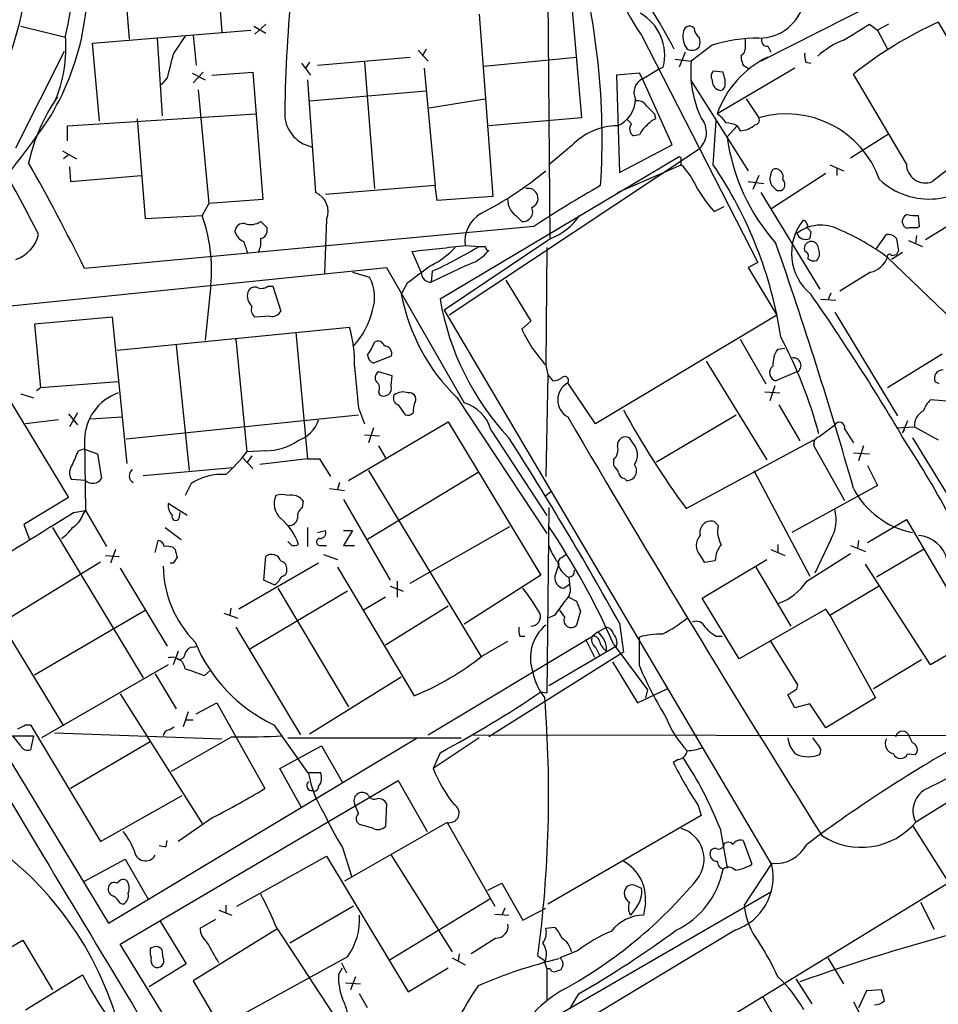
# Model space of a CAD drawing. Extents: x 8 to 1051, y 9 to 890.
# Drawn here: x 333 to 411, y 449 to 533 of the extents above; entities that cross this region are included whole.
import ezdxf

# ---------------------------------------------------------------- set-up
doc = ezdxf.new("R2010")
doc.units = 0
doc.header["$MEASUREMENT"] = 0
doc.layers.add('MAIN', color=5, linetype='CONTINUOUS')

msp = doc.modelspace()

# ---------------------------------------------------------------- linework, layer by layer
at = {"layer": 'MAIN'}
for p, q in [((378.206, 547.624), (378.46, 514.0113)), ((341.5453, 545.5073), (342.7307, 530.9446)), ((349.504, 545.9306), (350.6047, 531.5373)), ((380.3227, 534.0773), (381.1693, 524.256)), ((406.3153, 534.0773), (396.4093, 529.082)), ((372.4487, 533.0613), (373.634, 517.5673)), ((333.502, 532.0453), (337.312, 531.114)), ((353.314, 532.0453), (354.33, 531.4526)), ((354.33, 532.2146), (353.3987, 531.368)), ((405.638, 532.2146), (406.3153, 531.7066)), ((407.2467, 532.2146), (406.3153, 531.7066)), ((411.48, 532.384), (417.1527, 522.5626)), ((339.598, 530.606), (353.06, 531.7066)), ((348.1493, 531.2833), (348.4033, 528.7433)), ((386.2493, 531.2833), (396.1553, 511.9793)), ((406.3153, 531.7066), (407.162, 530.098)), ((340.1907, 524.002), (339.598, 530.606)), ((345.1013, 531.0293), (345.5247, 524.4253)), ((392.2607, 530.4366), (390.4827, 529.082)), ((397.002, 530.352), (397.256, 529.844)), ((333.0787, 521.716), (337.2273, 529.9286)), ((367.284, 530.0133), (368.1307, 529.082)), ((367.9613, 530.098), (367.6227, 529.5053)), ((389.9747, 529.844), (389.4667, 528.574)), ((394.716, 529.59), (394.716, 529.2513)), ((357.378, 528.9126), (358.14, 527.8966)), ((358.0553, 528.9973), (357.7167, 528.4893)), ((358.7327, 528.7433), (366.6067, 529.4206)), ((362.712, 528.9973), (363.5587, 518.2446)), ((372.872, 528.6586), (380.746, 529.4206)), ((389.128, 529.2513), (390.4827, 529.082)), ((394.8853, 528.7433), (395.3087, 528.4893)), ((400.2193, 528.9973), (400.6427, 528.9126)), ((348.0647, 528.066), (349.1653, 527.4733)), ((348.996, 528.1506), (348.1493, 527.2193)), ((349.758, 527.8966), (353.2293, 528.1506)), ((353.2293, 528.1506), (354.076, 517.3133)), ((367.792, 528.4893), (368.7233, 518.4986)), ((386.08, 528.066), (384.1327, 527.8966)), ((384.1327, 527.8966), (384.3867, 519.5993)), ((386.334, 527.558), (386.08, 528.066)), ((386.334, 527.558), (387.6887, 528.4046)), ((387.6887, 528.4046), (388.112, 528.574)), ((393.192, 528.1506), (392.3453, 528.2353)), ((399.288, 528.4893), (392.684, 524.5946)), ((408.7707, 520.3613), (404.2833, 527.9813)), ((345.948, 527.6426), (345.44, 527.05)), ((357.886, 527.4733), (358.5633, 517.906)), ((388.874, 521.97), (386.334, 527.558)), ((390.4827, 527.3886), (395.3087, 519.7686)), ((393.3613, 527.05), (393.3613, 527.4733)), ((348.5727, 526.6266), (349.504, 516.9746)), ((358.0553, 525.6953), (367.9613, 526.542)), ((368.2153, 525.1026), (372.9567, 525.8646)), ((395.1393, 525.8646), (396.24, 524.256)), ((337.4813, 523.5786), (353.4833, 524.5946)), ((387.35, 524.5946), (387.4347, 524.1713)), ((343.408, 524.1713), (344.0853, 515.7046)), ((381.1693, 524.256), (373.2953, 523.5786)), ((385.4027, 523.748), (385.064, 524.0866)), ((392.3453, 520.2766), (392.5993, 524.002)), ((337.4813, 522.3086), (337.4813, 523.5786)), ((393.5307, 522.6473), (394.3773, 523.5786)), ((394.3773, 523.5786), (394.6313, 523.1553)), ((404.0293, 520.8693), (407.2467, 522.9013)), ((386.08, 522.8166), (385.572, 522.732)), ((337.058, 521.462), (338.2433, 520.7846)), ((391.0753, 521.5466), (369.9087, 507.492)), ((380.3227, 521.8853), (378.3753, 520.2766)), ((384.3867, 519.5993), (388.874, 521.97)), ((337.566, 521.1233), (337.1427, 520.7846)), ((389.4667, 520.954), (369.1467, 508.8466)), ((389.636, 520.8693), (389.4667, 520.954)), ((337.6507, 520.1073), (337.7353, 518.8373)), ((384.2173, 517.906), (389.636, 520.2766)), ((401.9127, 519.5146), (397.3407, 516.5513)), ((402.2513, 520.2766), (403.4367, 519.7686)), ((402.844, 520.0226), (402.844, 519.3453)), ((337.7353, 518.8373), (343.7467, 519.3453)), ((395.3087, 518.8373), (396.6633, 518.668)), ((396.24, 519.3453), (395.732, 518.16)), ((368.7233, 518.4986), (359.41, 517.7366)), ((368.8927, 517.2286), (368.7233, 518.4986)), ((396.4093, 517.906), (401.4047, 509.6933)), ((349.504, 516.9746), (348.9113, 515.9586)), ((354.076, 517.3133), (349.504, 516.9746)), ((373.634, 517.5673), (368.8927, 517.2286)), ((410.3793, 513.9266), (416.4753, 517.652)), ((392.43, 516.2973), (393.2767, 516.7206)), ((344.0853, 515.7046), (348.9113, 515.9586)), ((359.4947, 515.62), (359.3253, 511.048)), ((375.5813, 515.9586), (376.0893, 515.4506)), ((409.8713, 515.0273), (409.7867, 515.9586)), ((377.1053, 515.0273), (338.9207, 511.4713)), ((354.4147, 514.9426), (354.4147, 514.5193)), ((400.6427, 514.604), (400.558, 514.0113)), ((409.702, 514.9426), (409.8713, 515.0273)), ((378.5447, 514.0113), (369.4853, 507.9153)), ((406.2307, 513.1646), (407.0773, 514.35)), ((408.94, 513.842), (410.1253, 513.334)), ((409.6173, 514.2653), (409.5327, 513.588)), ((367.538, 511.1326), (366.776, 512.9106)), ((371.348, 513.4186), (372.4487, 513.334)), ((373.126, 512.9953), (373.2953, 512.9953)), ((378.206, 513.2493), (378.1213, 503.2586)), ((401.32, 513.08), (401.2353, 513.4186)), ((408.432, 512.826), (407.5007, 512.2333)), ((408.0933, 512.9953), (407.924, 512.6566)), ((396.1553, 511.9793), (395.3087, 511.556)), ((420.7087, 499.364), (407.162, 512.4026)), ((407.5007, 512.572), (407.924, 512.6566)), ((324.7813, 507.492), (364.5747, 511.556)), ((361.696, 511.1326), (363.1353, 510.7093)), ((364.5747, 511.556), (371.1787, 500.0413)), ((371.348, 511.7253), (368.3847, 510.286)), ((368.4693, 511.2173), (368.3847, 510.286)), ((395.3087, 511.556), (397.764, 507.492)), ((405.7227, 511.1326), (403.098, 509.524)), ((374.7347, 510.4553), (376.8513, 506.984)), ((349.6733, 510.032), (349.1653, 505.3753)), ((354.4993, 509.9473), (354.9227, 509.9473)), ((354.9227, 509.9473), (355.6, 507.8306)), ((366.3527, 510.2013), (365.8447, 509.27)), ((401.4893, 508.8466), (402.7593, 508.762)), ((402.336, 509.3546), (402.082, 508.762)), ((369.4853, 507.9153), (397.3407, 460.756)), ((341.2913, 507.3226), (334.6873, 506.73)), ((342.5613, 494.8766), (341.2913, 507.3226)), ((354.6687, 507.4073), (353.3987, 507.3226)), ((376.8513, 506.984), (376.0893, 506.3066)), ((397.764, 507.492), (382.3547, 498.2633)), ((402.6747, 507.746), (408.0087, 498.9406)), ((328.676, 506.6453), (337.566, 491.998)), ((334.6873, 506.73), (335.1953, 501.3113)), ((341.7147, 504.5286), (361.442, 506.476)), ((351.79, 505.46), (352.7213, 495.8926)), ((356.87, 506.0526), (357.886, 495.3)), ((394.6313, 505.46), (396.8327, 501.65)), ((346.71, 504.952), (347.8107, 494.284)), ((397.8487, 504.6133), (398.4413, 504.698)), ((364.998, 504.0206), (363.474, 503.428)), ((391.7527, 503.5973), (396.9173, 495.2153)), ((411.8187, 504.19), (407.162, 501.3113)), ((378.1213, 503.2586), (378.2907, 502.412)), ((365.0827, 502.3273), (363.8973, 502.666)), ((364.998, 501.4806), (365.0827, 502.3273)), ((378.2907, 502.412), (378.1213, 493.776)), ((378.2907, 502.412), (378.714, 501.904)), ((399.4573, 502.666), (397.6793, 501.904)), ((335.1953, 501.3113), (334.8567, 501.0573)), ((341.7993, 501.8193), (335.1953, 501.3113)), ((382.3547, 498.2633), (379.984, 501.7346)), ((397.5947, 501.4806), (397.1713, 500.2106)), ((411.5647, 501.65), (411.226, 501.8193)), ((333.502, 500.8033), (334.6027, 500.4646)), ((363.8973, 500.9726), (363.982, 500.7186)), ((370.586, 500.4646), (378.206, 488.95)), ((396.748, 500.9726), (398.018, 500.888)), ((412.9193, 500.126), (410.8027, 500.2953)), ((362.204, 499.618), (362.712, 498.2633)), ((365.5907, 499.872), (366.1833, 499.0253)), ((397.9333, 499.872), (399.7113, 496.824)), ((336.7193, 498.602), (333.9253, 498.2633)), ((337.566, 499.11), (338.328, 498.1786)), ((338.328, 499.1946), (337.6507, 498.0093)), ((339.4287, 498.6866), (342.138, 498.856)), ((342.4767, 496.9933), (362.204, 499.0253)), ((387.5193, 495.046), (394.2927, 499.0253)), ((361.3573, 493.4373), (369.824, 498.4326)), ((363.474, 497.9246), (363.0507, 496.6546)), ((369.824, 498.4326), (377.698, 485.394)), ((373.4647, 497.7553), (378.206, 490.474)), ((401.32, 497.1626), (402.6747, 498.1786)), ((403.5213, 497.84), (404.2833, 496.6546)), ((407.924, 497.9246), (409.448, 498.0093)), ((408.8553, 498.5173), (408.432, 497.5013)), ((408.432, 497.5013), (408.6013, 497.7553)), ((409.448, 498.0093), (411.48, 496.9086)), ((338.9207, 496.9086), (339.0053, 490.8973)), ((362.712, 497.332), (363.982, 497.2473)), ((385.572, 496.57), (385.2333, 497.078)), ((390.0593, 491.0666), (400.8967, 496.9086)), ((400.8967, 496.9086), (400.8967, 496.4006)), ((409.2787, 497.078), (414.3587, 488.7806)), ((338.4127, 495.9773), (338.836, 496.1466)), ((338.836, 496.1466), (340.0213, 495.7233)), ((363.8973, 496.4006), (364.49, 495.3846)), ((400.8967, 496.4006), (403.5213, 491.744)), ((405.13, 496.4006), (404.7067, 495.1306)), ((340.0213, 495.7233), (340.36, 493.6066)), ((352.298, 495.4693), (353.2293, 494.4533)), ((354.33, 495.9773), (352.7213, 495.8926)), ((353.1447, 495.554), (352.7213, 494.9613)), ((357.886, 495.3), (353.822, 494.792)), ((357.886, 495.3), (358.902, 495.3)), ((358.902, 495.3), (359.8333, 493.776)), ((383.8787, 495.2153), (383.8787, 494.7073)), ((404.2833, 495.808), (405.638, 495.7233)), ((343.916, 493.8606), (351.536, 494.538)), ((405.4687, 494.7073), (406.3153, 493.014)), ((372.364, 494.1146), (362.966, 488.442)), ((363.0507, 494.284), (372.618, 478.536)), ((384.81, 493.6066), (384.9793, 493.4373)), ((395.8167, 494.284), (400.558, 485.3093)), ((339.0053, 493.4373), (337.82, 493.522)), ((347.98, 493.1833), (347.472, 492.1673)), ((359.7487, 492.76), (361.0187, 492.5906)), ((360.5953, 493.268), (360.426, 492.6753)), ((406.3153, 493.014), (399.034, 489.0346)), ((337.566, 491.998), (333.756, 489.712)), ((378.1213, 492.1673), (378.5447, 492.506)), ((347.6413, 490.474), (346.0327, 491.49)), ((357.4627, 491.1513), (357.5473, 491.6593)), ((360.934, 491.8286), (364.9133, 484.9706)), ((378.3753, 491.1513), (378.206, 475.4033)), ((337.9893, 490.728), (339.0053, 490.8973)), ((338.7513, 490.474), (339.0053, 490.8973)), ((339.0053, 490.8973), (340.7833, 487.8493)), ((346.964, 490.22), (347.0487, 490.728)), ((333.756, 489.712), (334.264, 488.442)), ((336.2113, 489.458), (343.916, 476.6733)), ((345.7787, 489.458), (347.1333, 488.442)), ((357.886, 489.458), (357.886, 487.8493)), ((366.6067, 484.7166), (375.0733, 489.5426)), ((392.7687, 489.6273), (392.43, 489.966)), ((405.4687, 488.188), (408.7707, 490.1353)), ((408.7707, 490.1353), (414.6973, 480.06)), ((358.7327, 489.0346), (359.41, 489.204)), ((360.934, 489.204), (361.696, 489.204)), ((361.696, 489.204), (360.934, 487.934)), ((344.932, 487.3413), (345.186, 488.3573)), ((346.456, 487.7646), (346.6253, 487.5953)), ((356.5313, 487.934), (356.1927, 488.2726)), ((358.9867, 487.934), (359.4947, 487.934)), ((360.934, 487.934), (361.8653, 487.934)), ((397.8487, 488.0186), (397.8487, 487.3413)), ((402.336, 488.442), (400.9813, 485.5633)), ((404.0293, 487.934), (405.2993, 487.426)), ((404.7067, 488.3573), (404.622, 487.68)), ((340.6987, 487.0873), (341.884, 487.0026)), ((341.5453, 487.5953), (341.122, 486.41)), ((354.1607, 484.9706), (354.33, 487.0026)), ((359.2407, 487.172), (360.426, 486.7486)), ((379.476, 486.918), (379.8147, 487.172)), ((391.2447, 487.0873), (391.5833, 486.4946)), ((397.256, 487.5953), (398.4413, 487.0873)), ((400.304, 484.886), (404.0293, 487.2566)), ((410.21, 487.5953), (406.2307, 485.2246)), ((328.676, 486.4946), (337.1427, 472.6093)), ((340.2753, 486.4946), (331.978, 481.4146)), ((346.456, 486.41), (346.202, 486.41)), ((358.8173, 486.41), (352.044, 482.5153)), ((360.426, 486.0713), (366.9453, 475.1493)), ((379.222, 486.3253), (378.8833, 485.3093)), ((391.414, 483.4466), (396.9173, 486.7486)), ((391.5833, 486.4946), (392.5147, 486.664)), ((395.986, 486.0713), (398.9493, 481.076)), ((410.8027, 477.774), (405.2993, 486.3253)), ((341.9687, 485.9866), (345.948, 479.3826)), ((377.698, 485.394), (371.1787, 481.2453)), ((380.0687, 485.2246), (380.1533, 484.632)), ((355.092, 484.5473), (354.1607, 484.9706)), ((364.9133, 484.4626), (366.014, 484.0393)), ((365.506, 484.886), (365.506, 483.5313)), ((379.6453, 484.2933), (380.1533, 484.632)), ((402.2513, 482.0073), (406.4, 484.4626)), ((361.2727, 484.0393), (352.9753, 479.1286)), ((355.346, 484.2933), (361.3573, 474.218)), ((364.49, 483.5313), (362.6273, 482.4306)), ((380.0687, 483.5313), (380.746, 483.1926)), ((369.824, 482.7693), (364.49, 479.4673)), ((394.5467, 478.282), (391.414, 483.4466)), ((334.6873, 476.9273), (344.0853, 482.4306)), ((350.774, 482.1766), (351.9593, 481.7533)), ((351.3667, 482.6), (351.282, 482.0073)), ((378.8833, 482.0073), (378.2907, 481.7533)), ((379.73, 481.838), (379.3067, 482.4306)), ((381.0847, 482.346), (380.746, 481.1606)), ((401.9127, 482.5153), (394.5467, 478.282)), ((402.2513, 482.0073), (401.9127, 482.5153)), ((402.2513, 482.0073), (406.146, 474.98)), ((325.4587, 481.4146), (340.9527, 455.8453)), ((384.3867, 481.33), (384.7253, 478.8746)), ((351.79, 480.9913), (357.2933, 471.8473)), ((368.1307, 471.8473), (382.1007, 480.2293)), ((375.92, 480.2293), (376.3433, 480.2293)), ((382.524, 480.568), (382.1007, 480.2293)), ((382.524, 480.568), (383.286, 480.9913)), ((392.5993, 480.2293), (393.1073, 480.2293)), ((348.1493, 479.298), (348.488, 479.3826)), ((372.7027, 478.536), (374.904, 479.806)), ((384.1327, 479.3826), (378.3753, 475.996)), ((381.508, 479.9753), (382.27, 478.4513)), ((383.8787, 479.552), (386.7573, 475.6573)), ((386.08, 477.6893), (386.08, 480.1446)), ((399.542, 476.0806), (397.256, 479.806)), ((414.6973, 480.06), (410.8027, 477.774)), ((346.8793, 478.9593), (346.456, 477.774)), ((384.7253, 478.8746), (373.2953, 471.678)), ((382.3547, 479.298), (382.6933, 478.6206)), ((346.0327, 477.774), (335.28, 471.5933)), ((383.794, 478.028), (385.9107, 474.5566)), ((410.0407, 478.1973), (405.9767, 475.742)), ((344.932, 477.012), (346.71, 474.0486)), ((349.0807, 476.8426), (349.5887, 477.266)), ((358.0553, 471.932), (365.8447, 476.758)), ((399.4573, 475.742), (399.542, 476.0806)), ((341.9687, 475.3186), (348.9113, 464.312)), ((377.698, 475.488), (378.206, 475.4033)), ((385.9107, 474.5566), (388.4507, 475.742)), ((386.7573, 475.6573), (386.588, 474.98)), ((399.288, 474.1333), (398.6953, 475.234)), ((348.4033, 473.6253), (350.1813, 474.5566)), ((350.1813, 474.5566), (354.2453, 467.2753)), ((400.558, 474.472), (399.288, 474.1333)), ((401.9127, 472.44), (400.558, 474.472)), ((406.146, 474.98), (401.9127, 472.44)), ((347.726, 473.7946), (347.3027, 472.5246)), ((333.9253, 472.694), (334.3487, 472.694)), ((334.3487, 472.694), (340.2753, 462.788)), ((347.5567, 473.1173), (348.1493, 473.1173)), ((355.0073, 472.694), (357.886, 468.63)), ((336.3807, 472.0166), (350.6047, 471.5086)), ((346.1173, 472.2706), (346.5407, 472.5246)), ((371.856, 471.8473), (426.72, 471.7626)), ((314.1133, 471.7626), (334.6027, 471.7626)), ((333.502, 470.916), (332.8247, 471.7626)), ((334.6027, 471.7626), (334.3487, 470.5773)), ((344.5087, 471.2546), (337.7353, 467.2753)), ((340.9527, 455.8453), (367.1993, 471.5933)), ((351.4513, 471.678), (346.2867, 468.7146)), ((356.1927, 471.5933), (370.9247, 471.5933)), ((372.4487, 471.5933), (368.554, 468.9686)), ((432.2233, 471.424), (383.1167, 441.3673)), ((401.32, 470.916), (400.812, 471.5933)), ((409.2787, 471.17), (409.0247, 471.678)), ((409.6173, 464.4813), (420.878, 471.5086)), ((355.5153, 468.9686), (359.0713, 470.916)), ((359.0713, 470.916), (360.8493, 467.7833)), ((369.1467, 470.3233), (368.554, 468.9686)), ((408.8553, 470.2386), (409.5327, 470.154)), ((389.382, 469.7306), (388.9587, 469.4766)), ((357.378, 465.6666), (355.5153, 468.9686)), ((357.886, 468.63), (358.9867, 468.63)), ((341.9687, 454.0673), (365.5907, 467.9526)), ((365.5907, 467.9526), (368.046, 463.6346)), ((340.2753, 462.788), (347.218, 466.6826)), ((362.204, 465.1586), (361.8653, 466.0053)), ((364.5747, 466.0053), (364.49, 464.058)), ((391.0753, 465.836), (391.3293, 464.9893)), ((349.8427, 464.82), (346.8793, 462.788)), ((369.7393, 464.3966), (361.0187, 459.4013)), ((362.2887, 464.2273), (362.0347, 464.4813)), ((369.7393, 464.3966), (373.8033, 457.2846)), ((391.3293, 464.9893), (378.2907, 457.454)), ((392.938, 463.8886), (393.5307, 460.502)), ((409.2787, 464.1426), (413.766, 457.0306)), ((345.8633, 462.3646), (345.948, 462.8726)), ((394.8853, 462.8726), (395.6473, 460.8406)), ((360.8493, 462.28), (361.6113, 459.8246)), ((338.9207, 459.4013), (342.392, 461.264)), ((342.392, 461.264), (344.3393, 457.8773)), ((351.8747, 457.2846), (359.4947, 461.518)), ((359.4947, 461.518), (366.4373, 450.0033)), ((364.998, 461.6026), (370.1627, 453.39)), ((397.3407, 460.9253), (394.97, 457.3693)), ((373.2107, 458.6393), (374.396, 459.232)), ((374.396, 459.232), (376.174, 456.0993)), ((397.256, 458.47), (375.412, 445.8546)), ((385.6567, 459.0626), (386.2493, 458.8086)), ((373.38, 457.8773), (364.9133, 452.7126)), ((409.956, 457.6233), (411.1413, 455.3373)), ((341.9687, 457.5386), (342.2227, 457.454)), ((350.3507, 456.946), (351.4513, 456.5226)), ((350.9433, 457.3693), (350.9433, 456.692)), ((361.7807, 457.2846), (356.362, 454.152)), ((374.65, 457.1153), (374.396, 456.5226)), ((376.174, 456.0993), (378.1213, 457.1153)), ((385.826, 457.2), (385.318, 456.5226)), ((386.588, 457.5386), (386.4187, 456.5226)), ((345.3553, 456.0146), (347.5567, 452.374)), ((348.742, 455.422), (350.0967, 456.184)), ((373.8033, 456.6073), (374.9887, 456.5226)), ((394.208, 455.2526), (321.3947, 411.3953)), ((355.2613, 455.3373), (348.1493, 450.9346)), ((355.2613, 455.422), (360.5953, 447.294)), ((378.1213, 455.422), (378.8833, 455.5066)), ((324.1887, 448.818), (333.6713, 454.406)), ((333.6713, 454.406), (336.2113, 450.1726)), ((373.888, 454.5753), (371.7713, 453.2206)), ((354.6687, 433.324), (341.9687, 454.0673)), ((345.6093, 452.882), (345.5247, 453.5593)), ((380.8307, 453.4746), (379.3067, 452.882)), ((361.2727, 452.9666), (350.4353, 447.04)), ((370.1627, 452.882), (371.2633, 452.2893)), ((370.7553, 453.2206), (370.6707, 452.628)), ((377.952, 452.7126), (378.206, 451.9506)), ((402.082, 452.882), (403.4367, 450.6806)), ((347.5567, 452.374), (344.424, 450.4266)), ((360.5107, 451.4426), (360.8493, 452.0353)), ((360.7647, 452.4586), (361.188, 451.612)), ((366.4373, 450.0033), (369.824, 452.0353)), ((378.206, 451.9506), (378.206, 449.326)), ((378.46, 451.9506), (378.206, 451.9506)), ((379.5607, 452.2046), (379.3913, 451.866)), ((333.9253, 448.4793), (338.7513, 451.4426)), ((348.1493, 450.9346), (353.06, 442.6373)), ((361.95, 451.2733), (361.5267, 450.1726)), ((399.3727, 451.104), (400.7273, 448.9873)), ((361.1033, 450.7653), (362.3733, 450.6806)), ((405.384, 450.088), (404.7067, 448.6486)), ((406.654, 450.1726), (405.384, 450.088)), ((406.908, 449.2413), (406.654, 450.1726)), ((362.966, 448.6486), (362.2887, 449.834)), ((380.9153, 449.834), (380.1533, 448.564)), ((396.5787, 449.58), (397.9333, 447.2093)), ((404.2833, 449.1566), (405.384, 447.04))]:
    msp.add_line(p, q, dxfattribs=at)
for centre, radius, start, end in [((411.054, 547.9684), 29.8943, 178.550502, 213.927097), ((302.2129, 539.1719), 35.9933, 347.201583, 10.823041), ((305.5624, 539.175), 28.6759, 332.343675, 12.237558), ((317.299, 535.686), 21.8714, 327.709434, 10.032109), ((322.2656, 522.4973), 60.6444, 356.219353, 15.94511), ((337.1163, 502.4585), 58.8248, 28.025305, 36.108981), ((508.9541, 521.8317), 153.0435, 174.838015, 178.902151), ((396.2595, 534.9102), 3.8809, 269.712114, 347.607144), ((384.0572, 529.5477), 4.1701, 346.496945, 59.642782), ((390.3457, 531.5), 0.5425, 43.879626, 185.012745), ((65.8899, 1081.858), 646.1708, 301.4920459, 301.7212305), ((425.3019, 501.7074), 33.6467, 114.254812, 128.659117), ((325.9, 530.2289), 11.4531, 336.219405, 4.856868), ((727.9637, 276.4368), 457.9056, 146.195341, 146.424524), ((391.4985, 531.1563), 1.7189, 170.074083, 218.001277), ((391.7101, 531.9182), 0.9743, 182.482401, 235.626552), ((390.1443, 530.6907), 1.1004, 337.370923, 22.624271), ((396.2991, 516.9778), 14.0516, 90.240982, 106.702212), ((606.7045, 530.5213), 211.6502, 179.885408, 180.114592), ((396.9173, 530.8177), 0.4732, 153.440363, 280.308095), ((406.061, 524.1294), 7.2241, 111.301099, 131.912874), ((854.2133, 401.6558), 523.6471, 165.84917, 166.078348), ((390.5391, 530.8599), 0.8583, 242.59001, 316.335951), ((394.6059, 530.0303), 0.4539, 284.039305, 8.578205), ((401.7011, 529.5475), 1.5807, 172.299482, 200.370222), ((399.5931, 528.1929), 9.1537, 174.426055, 205.473275), ((400.65, 521.8119), 8.438, 115.615442, 160.744562), ((521.793, 571.3198), 133.8593, 198.316987, 198.546184), ((392.793, 527.7999), 0.6245, 135.797976, 211.531771), ((223.9693, 485.4914), 174.5168, 13.919637, 14.148844), ((386.8846, 526.4149), 1.2688, 115.718845, 205.702721), ((393.1004, 527.4014), 0.8428, 175.105939, 246.823725), ((392.938, 527.0161), 0.4247, 246.507351, 4.578763), ((349.3766, 517.1017), 15.5609, 144.968857, 167.589367), ((383.2267, 525.89), 2.5147, 293.198591, 359.421274), ((385.9249, 524.8629), 0.8524, 28.681808, 102.438404), ((358.8248, 524.6269), 2.8894, 177.280292, 258.012581), ((556.3487, 694.2457), 239.462, 224.881179, 225.110379), ((391.3723, 522.5209), 2.4537, 32.315026, 57.684974), ((398.5805, 516.2023), 8.3869, 19.533976, 106.204486), ((270.2756, 569.0604), 79.5118, 312.608558, 325.480418), ((385.9291, 523.3136), 0.6825, 140.469598, 238.450247), ((388.2381, 522.3522), 1.9886, 113.828505, 141.923362), ((389.8604, 523.0271), 1.9152, 309.372342, 39.916272), ((393.3319, 521.5798), 2.2557, 62.389812, 87.100556), ((394.5526, 525.1937), 2.0399, 272.211018, 311.388853), ((395.8483, 524.0867), 0.4267, 277.135009, 23.374896), ((384.2619, 518.1505), 5.4283, 90.47076, 136.525735), ((387.8991, 522.0132), 1.9886, 128.076638, 156.171495), ((410.5976, 524.9834), 17.226, 187.794152, 221.415934), ((423.9925, 503.3741), 20.215, 106.743848, 130.098431), ((169.0552, 427.4699), 189.5007, 26.313184, 29.38247), ((241.486, 520.573), 148.1503, 359.88537, 0.114591), ((410.3861, 520.3428), 1.6155, 179.343862, 291.264646), ((189.0115, 439.8125), 163.9392, 27.043408, 29.360339), ((358.3602, 543.6606), 31.0053, 297.377451, 309.594189), ((385.0829, 515.7736), 6.4037, 22.697637, 44.683033), ((362.9213, 500.2558), 35.5894, 8.684069, 34.232316), ((398.2846, 519.0888), 1.1132, 157.512366, 212.01684), ((397.6793, 519.5147), 0.4233, 53.124688, 180.013536), ((397.5737, 519.2184), 0.7297, 343.127028, 60.473287), ((410.6885, 523.5399), 6.1825, 227.159757, 324.366117), ((397.8275, 518.5833), 0.6138, 316.399434, 43.600566), ((357.8793, 516.2946), 1.7506, 337.334314, 66.999961), ((376.6201, 517.4208), 0.846, 291.925916, 103.126107), ((429.517, 435.7483), 95.0376, 119.458617, 123.468868), ((401.6409, 524.6109), 12.4079, 210.869438, 222.068867), ((482.1599, 602.9792), 119.7133, 224.885409, 225.114592), ((397.9757, 518.6257), 0.552, 237.524828, 302.466416), ((376.4281, 517.2287), 1.5264, 176.822877, 236.307851), ((373.9939, 513.7467), 2.7502, 120.019049, 186.851626), ((376.1749, 516.2845), 0.8383, 264.139105, 24.788983), ((335.8605, 511.2683), 13.868, 354.885431, 19.767825), ((352.4391, 514.5546), 0.7355, 81.169134, 176.148614), ((353.057, 516.7452), 1.5486, 250.967157, 303.278561), ((481.1856, 642.2215), 179.6407, 224.885431, 225.114569), ((376.5521, 519.0453), 5.414, 291.595064, 325.240592), ((403.5202, 512.7504), 4.5159, 141.924938, 230.416984), ((400.0076, 515.2389), 0.2994, 8.140927, 98.121983), ((409.0353, 515.4507), 0.6193, 106.89596, 213.148735), ((409.5751, 518.7946), 2.8439, 255.338781, 274.267054), ((352.8412, 514.86), 1.1644, 192.700666, 251.269394), ((353.8219, 514.6041), 0.5988, 278.140927, 351.859073), ((401.4991, 511.8346), 3.3059, 62.739676, 128.14282), ((400.177, 515.112), 0.2117, 306.859073, 53.124688), ((485.1358, 599.4607), 119.7487, 224.893867, 225.123016), ((395.307, 496.4719), 19.8577, 53.344828, 67.165156), ((408.8554, 515.2813), 0.3787, 206.558284, 296.558284), ((409.3634, 684.2925), 169.3502, 269.885409, 270.114558), ((332.1372, 515.0536), 2.9733, 288.460543, 346.311487), ((98.6442, 428.5768), 267.7347, 18.322049, 18.551239), ((351.8963, 513.7573), 2.0264, 335.30168, 7.200769), ((400.2057, 514.7379), 0.8075, 202.060969, 295.866937), ((400.685, 513.1646), 0.5941, 24.779182, 204.770425), ((407.1742, 513.3645), 0.9903, 40.782042, 95.615598), ((662.0044, 555.8276), 257.4985, 189.345902, 189.575088), ((242.0626, 1656.159), 1150.0306, 276.2256009, 276.4547849), ((365.353, 517.8843), 6.8647, 296.20821, 317.530929), ((349.6456, 551.4049), 44.3776, 295.098191, 300.920092), ((370.2726, 515.5021), 3.9269, 285.893689, 320.330241), ((372.7027, 640.3339), 127.0002, 269.885409, 270.114592), ((457.7063, 555.4846), 94.6529, 206.443665, 206.672875), ((26.0123, 384.2814), 393.5182, 16.001559, 19.183288), ((400.0642, 512.5297), 0.3874, 326.880041, 79.51391), ((400.5365, 512.7413), 0.8535, 316.020573, 23.378394), ((400.8967, 512.8045), 0.7034, 223.761521, 291.169102), ((405.2327, 513.1385), 2.0649, 283.727344, 339.121464), ((407.3314, 512.4872), 0.1894, 26.605648, 206.537987), ((748.3684, 2.9637), 635.0008, 126.7553061, 126.9844891), ((368.3846, 511.1326), 0.8466, 180, 270.006768), ((360.2362, 509.0372), 3.3467, 340.414006, 29.974852), ((353.9166, 509.1156), 1.1568, 163.750494, 228.143113), ((353.4087, 509.2518), 0.6312, 75.382563, 162.719079), ((353.9639, 510.6722), 0.9012, 243.941047, 306.449005), ((382.2961, 512.4491), 16.7558, 190.937136, 225.663495), ((391.6923, 512.704), 22.8732, 189.708914, 223.090942), ((246.7576, 401.6463), 187.7857, 30.42373, 34.968057), ((353.8924, 507.9576), 0.8043, 158.375849, 232.135637), ((354.8522, 508.2397), 0.8524, 257.56816, 331.318192), ((356.9971, 509.3404), 6.5491, 316.921168, 347.431812), ((351.263, 503.493), 10.6071, 358.276615, 16.333451), ((386.281, 510.8997), 11.1789, 204.259692, 223.120163), ((363.855, 504.7192), 0.5699, 15.062887, 121.327573), ((363.6349, 487.3901), 38.9961, 14.898964, 27.886287), ((359.6131, 506.6207), 4.1916, 323.122174, 340.274639), ((364.3959, 504.2299), 0.6375, 340.831696, 89.155097), ((399.5896, 503.3192), 2.1692, 143.37469, 183.838146), ((363.7761, 504.1838), 0.8139, 185.534773, 248.212969), ((399.1783, 503.2346), 0.6334, 296.136211, 103.169555), ((1251.0268, 586.0703), 893.0173, 185.326275, 185.5554598), ((397.8699, 502.6025), 0.724, 127.88123, 254.737247), ((411.8524, 502.1355), 0.7017, 85.839913, 206.784154), ((364.2167, 502.1619), 0.5968, 122.358529, 215.03213), ((378.63, 503.4261), 1.5244, 273.158773, 303.708832), ((379.7368, 501.9545), 0.3308, 318.344889, 142.03539), ((363.4086, 501.3152), 0.5968, 324.96787, 57.641471), ((364.3398, 501.2998), 0.6825, 238.382598, 15.359659), ((380.784, 500.2953), 1.6467, 119.066433, 240.933568), ((343.2166, 496.8319), 4.2966, 109.260657, 178.977136), ((365.7388, 500.4223), 0.5699, 148.672427, 254.937113), ((365.9929, 499.7662), 1.2066, 68.389053, 127.880398), ((366.5431, 500.3588), 0.5397, 334.446281, 101.305768), ((412.6797, 498.4465), 2.6346, 135.433655, 159.619837), ((368.343, 499.4062), 1.4973, 151.267997, 188.12415), ((370.2652, 496.8418), 3.3274, 15.934752, 74.065248), ((447.3003, 533.3809), 71.1831, 208.469475, 216.472946), ((356.1675, 499.4738), 2.7895, 288.211514, 341.788486), ((366.395, 499.618), 0.6294, 250.344339, 317.723862), ((1524.3669, 1169.3257), 1326.3264, 210.365134, 212.1623223), ((410.8761, 498.0977), 1.4308, 117.745299, 183.542114), ((403.0663, 497.9299), 0.4639, 348.823319, 147.580908), ((121.4026, 335.0661), 300.9215, 29.081505, 32.573826), ((384.9173, 496.4513), 0.7019, 63.241457, 184.142618), ((401.5566, 496.5326), 0.673, 110.583947, 191.311602), ((354.3091, 500.8022), 4.8249, 270.248186, 304.461431), ((383.1588, 496.062), 1.1113, 310.372589, 17.738779), ((384.4371, 495.6249), 1.4769, 325.669705, 39.786199), ((341.8504, 452.8203), 79.9742, 22.385427, 33.309711), ((41.7945, 622.4015), 322.4367, 336.686242, 336.915394), ((341.1296, 504.6911), 14.5527, 312.404176, 322.800248), ((338.6977, 494.1013), 1.0516, 138.944259, 213.42563), ((383.2008, 493.7756), 1.1522, 17.110772, 53.960562), ((385.0183, 494.2645), 0.8281, 267.300675, 39.566393), ((339.6079, 494.1199), 0.9106, 228.561902, 325.686892), ((343.3879, 493.846), 0.6601, 127.651155, 241.13596), ((350.5494, 489.3344), 4.6277, 85.117191, 123.72578), ((384.8948, 494.1993), 0.5988, 188.131456, 261.857718), ((410.6465, 496.0806), 7.1775, 207.55755, 259.014133), ((356.76, 491.4918), 1.7214, 156.894939, 227.632273), ((355.6847, 490.7277), 1.5266, 70.563296, 109.436704), ((356.5145, 490.9653), 1.2443, 33.899511, 104.987772), ((347.4083, 491.384), 1.3797, 175.59365, 221.267966), ((357.872, 490.4033), 0.8526, 118.687149, 192.414375), ((-978.5885, 2604.7445), 2490.4704, 301.6848481, 301.9140318), ((336.9657, 491.1011), 1.8925, 299.747134, 340.648803), ((346.6774, 490.3698), 0.3233, 161.200829, 332.404845), ((352.3066, 486.3118), 5.1108, 19.509185, 49.879505), ((356.3127, 490.368), 0.7415, 267.263766, 348.48701), ((399.7065, 490.0852), 3.1007, 327.998338, 16.811455), ((334.8966, 491.5347), 3.6553, 304.620009, 325.379991), ((326.5955, 454.5082), 62.5185, 23.6146, 34.082424), ((392.1866, 489.0241), 0.9728, 75.510942, 194.49476), ((395.0399, 489.1615), 2.3185, 168.409935, 209.534912), ((358.9443, 488.2303), 0.2993, 98.124688, 278.143638), ((358.9503, 489.0195), 0.4953, 264.40337, 21.867995), ((392.1335, 487.9339), 1.2275, 136.389616, 223.607004), ((409.5946, 486.0754), 2.712, 12.534766, 85.938166), ((345.1015, 487.7648), 0.5985, 8.116564, 81.883436), ((345.8634, 485.9032), 1.9535, 72.340474, 94.974822), ((356.7008, 488.8652), 0.9465, 259.683783, 296.559637), ((383.8487, 489.9102), 5.8192, 199.852385, 215.940797), ((394.9528, 486.5222), 2.4422, 142.2137, 176.671425), ((473.6137, 401.9968), 152.6259, 146.192738, 146.421942), ((516.0113, 529.6007), 174.5167, 193.9276, 194.156815), ((354.8239, 486.3677), 0.8044, 15.250746, 127.879981), ((379.6456, 486.4946), 0.4562, 111.829402, 201.785083), ((355.0466, 486.3419), 9.4391, 181.128491, 224.539446), ((355.5461, 486.0097), 0.5721, 349.14965, 84.594322), ((380.9382, 486.8389), 1.8335, 190.823327, 241.692049), ((353.483, 486.4103), 2.4616, 310.815885, 333.431826), ((355.6659, 485.7702), 0.4613, 272.335786, 16.600508), ((379.7965, 485.2004), 0.9197, 173.199536, 260.536654), ((380.0261, 485.7751), 0.5521, 274.424969, 4.38279), ((378.9341, 484.2086), 1.2906, 308.073947, 19.150933), ((396.241, 487.6171), 4.8956, 290.223183, 326.091478), ((361.6365, 472.8605), 18.4945, 30.246536, 38.182752), ((675.6598, 270.9049), 364.1985, 144.34592, 144.575081), ((592.5566, 567.4408), 227.9506, 201.690314, 201.919506), ((376.8763, 481.8728), 0.7972, 268.202906, 22.402028), ((380.2827, 481.5664), 0.6159, 153.830229, 318.785195), ((380.4221, 478.3824), 3.6072, 129.630267, 199.44911), ((382.6994, 491.0545), 11.9136, 296.564836, 308.673478), ((390.906, 480.6525), 0.834, 23.97086, 113.961791), ((377.4035, 480.7799), 1.5824, 172.322568, 200.362373), ((382.6932, 479.8906), 0.6825, 150.245747, 240.264491), ((382.1365, 479.6529), 0.5775, 15.374338, 93.554055), ((381.4571, 479.0778), 1.8327, 356.292814, 54.399451), ((383.1167, 480.2293), 0.7806, 12.526419, 77.473581), ((383.159, 479.6789), 1.0178, 343.074829, 45), ((387.9089, 473.7148), 6.6848, 88.985142, 105.877936), ((394.0384, 482.9382), 3.0674, 219.397568, 242.020577), ((360.8302, 484.9331), 13.5536, 202.614695, 244.556665), ((383.9777, 480.0743), 1.3121, 191.798925, 238.186242), ((346.9792, 478.7416), 0.4952, 248.127696, 5.609274), ((348.2281, 478.4875), 0.8144, 95.553068, 158.194671), ((357.6881, 497.4737), 24.1676, 292.522189, 308.408851), ((346.3818, 477.3283), 1.0954, 5.605463, 108.583812), ((414.8431, 489.8291), 31.22, 202.882741, 211.996532), ((343.2368, 463.4606), 14.6024, 66.409176, 73.13994), ((381.931, 478.1125), 4.9978, 190.738179, 218.81253), ((324.3689, 554.1244), 95.0141, 298.117118, 304.144069), ((272.0763, 665.988), 228.953, 303.575476, 303.804659), ((275.5206, 466.7785), 102.8436, 352.329473, 4.574039), ((248.9267, 641.8196), 189.2835, 296.453817, 296.68304), ((395.7759, 476.0393), 7.9047, 200.379503, 224.563317), ((346.202, 471.6778), 0.5987, 98.131455, 171.857718), ((408.432, 471.5341), 0.6099, 13.646637, 166.353363), ((352.5104, 527.8599), 56.1919, 268.92003, 273.324787), ((400.7003, 471.7334), 2.0099, 183.997064, 231.796981), ((475.4599, 361.4834), 125.935, 119.112466, 126.63985), ((407.8273, 471.0853), 0.8612, 150.559617, 259.475571), ((409.0799, 470.5805), 0.622, 316.713215, 71.364096), ((7068.9191, 4500.2024), 7851.798, 210.8757571, 211.10494086), ((334.0947, 471.17), 0.6448, 203.197424, 293.197424), ((389.255, 470.6196), 0.898, 278.130102, 351.869898), ((389.9594, 474.7178), 4.2292, 272.501675, 290.117139), ((400.431, 472.7359), 2.7594, 249.337268, 290.662732), ((400.8726, 470.4806), 0.6243, 328.458631, 44.22122), ((408.2627, 470.4418), 0.6266, 198.923656, 341.073378), ((423.1181, 486.9009), 38.3467, 207.025583, 213.320874), ((361.7212, 451.4426), 33.6064, 21.736951, 33.313672), ((367.4085, 470.28), 9.5959, 190.414914, 211.660192), ((357.8648, 468.1855), 1.2067, 322.122518, 21.613613), ((379.8404, 473.5098), 12.1657, 201.9179, 218.595377), ((793.0624, -293.9421), 851.9206, 116.4504567, 116.6796457), ((358.2352, 467.5293), 0.4297, 127.987241, 279.929201), ((316.3519, 530.0472), 73.3227, 297.178158, 301.118045), ((358.4787, 467.4022), 0.3412, 240.234291, 7.137512), ((362.5104, 466.2522), 0.6907, 38.540634, 200.943416), ((411.3947, 465.386), 2.0701, 114.122114, 205.913977), ((363.5587, 466.9367), 0.568, 206.574073, 296.56054), ((363.8762, 465.6455), 0.7857, 27.253168, 94.635856), ((381.7487, 475.5433), 24.7528, 204.589546, 212.400269), ((362.6272, 464.693), 0.6292, 132.268789, 199.661787), ((369.9375, 465.1968), 0.8243, 256.088496, 61.407846), ((404.9375, 468.3548), 6.0749, 236.380822, 320.385228), ((336.2522, 459.1041), 7.4948, 22.945532, 37.191742), ((278.2111, 167.7495), 308.169, 73.938095, 74.16729), ((363.8655, 464.6718), 0.8756, 243.440802, 315.495074), ((388.8289, 461.2639), 2.746, 321.929025, 72.907242), ((314.5034, 439.4994), 28.3716, 13.822937, 55.169154), ((392.8325, 462.5759), 0.4464, 238.5035, 5.49085), ((393.6033, 462.0863), 0.6245, 45.797976, 121.531771), ((394.6878, 462.1388), 0.7599, 74.935992, 148.665147), ((344.1055, 462.0767), 0.9528, 183.05008, 330.160395), ((345.7365, 463.5931), 1.235, 247.841929, 275.892934), ((392.6827, 461.7051), 0.6105, 165.631426, 270.122006), ((392.5316, 461.7466), 0.4538, 81.419912, 165.972942), ((397.6439, 463.9004), 2.9905, 264.180932, 332.812026), ((382.9897, 457.9196), 3.6184, 353.955852, 61.336969), ((393.4941, 461.1731), 0.8139, 185.534773, 248.212969), ((386.0595, 461.7974), 7.2648, 295.724166, 349.04891), ((393.6577, 459.867), 0.7208, 40.234025, 130.240092), ((393.6567, 464.1876), 3.8942, 278.138633, 300.741708), ((392.6805, 459.7654), 4.7643, 288.700017, 12.000517), ((341.4607, 458.7768), 0.5213, 60.838636, 167.083662), ((342.2227, 458.9779), 0.5681, 63.43946, 153.425927), ((341.6756, 458.7994), 1.0551, 336.890543, 40.598939), ((360.6415, 484.8015), 39.4674, 298.924246, 320.261455), ((341.5635, 458.734), 0.6312, 165.382563, 252.71908), ((385.6355, 458.3641), 0.8429, 141.115162, 241.501289), ((385.445, 458.4699), 0.6294, 70.344339, 137.723862), ((384.2684, 458.4699), 2.0096, 320.809888, 9.70277), ((340.6566, 456.8192), 1.4964, 28.735138, 61.264862), ((341.8136, 458.2018), 0.8524, 298.681808, 12.43184), ((326.5427, 443.6657), 31.0317, 22.262322, 28.138902), ((386.377, 457.1577), 1.2348, 157.848773, 210.95182), ((400.9176, 457.9567), 5.9765, 185.640385, 218.495266), ((356.742, 456.1842), 5.557, 324.618497, 3.491245), ((386.4892, 452.9947), 3.5286, 91.144821, 141.982034), ((350.2663, 455.4433), 1.5245, 180.800578, 232.331038), ((373.9144, 455.5807), 1.0058, 268.495861, 10.303318), ((376.7243, 455.041), 1.448, 322.125016, 15.255119), ((377.0083, 453.6591), 2.6323, 20.368798, 44.576735), ((388.3391, 444.0044), 12.0856, 112.524902, 128.408961), ((337.3418, 525.6195), 87.4191, 299.897105, 306.395752), ((456.3772, 292.2766), 168.394, 104.68754, 109.664252), ((-94.6357, 199.3599), 511.9295, 29.630288, 29.859482), ((378.5445, 453.0149), 1.8173, 11.911553, 59.16439), ((375.3237, 440.9634), 24.7724, 24.594006, 32.398657), ((346.0751, 453.4322), 1.5807, 172.299482, 200.370222), ((344.9821, 453.1861), 0.6586, 34.520173, 135.953509), ((376.6115, 453.2065), 1.5719, 335.045642, 36.976329), ((345.2282, 452.6703), 0.6693, 161.559637, 235.310261), ((345.1013, 452.628), 0.568, 243.434949, 26.565051), ((388.6187, 413.1771), 40.7193, 103.342288, 113.527521), ((462.3806, 579.8934), 152.6537, 236.192759, 236.421922), ((379.0259, 452.3904), 0.5661, 340.841771, 60.265161), ((378.926, 452.2475), 0.5526, 212.502209, 265.567893), ((421.4873, 324.7814), 133.8752, 108.327138, 108.556321), ((366.2984, 465.7105), 31.0228, 207.3817, 219.591612), ((365.98, 451.3098), 5.4709, 178.609075, 200.312734), ((390.1867, 442.9725), 11.2964, 29.175153, 47.291642), ((393.5894, 436.0886), 25.6619, 145.803817, 161.066081), ((385.1417, 440.552), 11.1121, 119.144149, 152.977913), ((356.5356, 447.1936), 4.8501, 6.198776, 27.200623), ((406.0106, 450.2569), 1.3552, 272.143942, 311.464317)]:
    msp.add_arc(centre, radius, start, end, dxfattribs=at)

doc.saveas('drawing.dxf')
